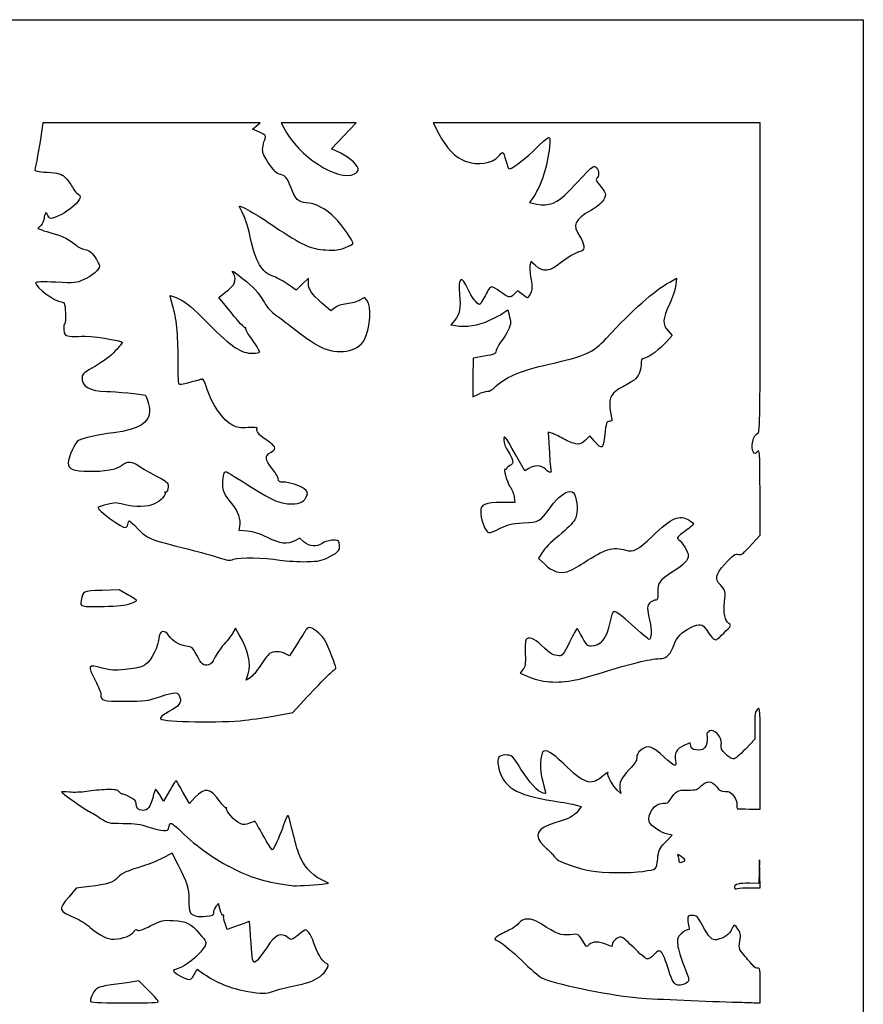
# Model space of a CAD drawing. Extents: x 0 to 635, y 0 to 397.
# Drawn here: x 471 to 635, y 205 to 397 of the extents above; entities that cross this region are included whole.
import ezdxf

# ---------------------------------------------------------------- set-up
doc = ezdxf.new("R2010")
doc.units = 0
doc.layers.get('0').update_dxf_attribs({"linetype": 'CONTINUOUS'})

msp = doc.modelspace()

# ---------------------------------------------------------------- linework, layer by layer
at = {"color": 7}
for points in [[(-0.000004, 198.569794), (-0.000004, 397.139582), (317.632292, 397.139582), (635.264583, 397.139582), (635.264583, 198.569794), (635.264583, 0), (317.632292, 0), (-0.000004, 0)], [(536.043479, 367.053775)], [(531.22285, 292.389716)], [(492.356325, 283.220454)], [(579.172917, 268.33907)], [(514.661626, 260.469488)], [(600.465604, 233.087786)], [(592.269765, 230.992312)], [(529.741474, 228.507451)], [(613.238021, 227.802707)], [(520.053253, 207.554647)], [(497.784808, 205.534765)]]:
    msp.add_lwpolyline(points, close=True, dxfattribs=at)
for points in [[(517.525609, 375.178882), (516.184727, 375.806913), (516.921009, 376.409565), (517.657292, 377.01222), (496.45189, 377.021745), (475.246488, 377.03127), (474.929967, 374.716166)], [(533.35981, 371.079589), (531.593531, 371.926066), (533.973484, 374.478657), (536.353438, 377.031249), (529.050515, 377.031249), (521.747591, 377.031249), (522.257232, 376.03224)], [(615.15625, 346.860447), (615.15625, 377.031249), (583.255438, 377.031249), (551.354625, 377.031249), (552.497625, 374.848436)], [(570.668679, 362.168038), (570.168961, 361.460037), (571.598319, 361.163304)], [(474.88856, 357.014232), (474.320896, 356.409961), (475.086997, 356.111903)], [(571.265076, 349.222301), (570.439206, 349.993773), (570.277757, 349.350526)], [(527.05, 345.852366), (527.05, 346.714344), (525.866492, 345.552829), (524.683011, 344.391311), (522.88993, 345.604812)], [(597.533651, 345.955199), (598.828654, 346.699258), (598.70213, 345.382424)], [(512.045003, 339.923019), (509.607741, 342.971146), (510.925313, 344.020209)], [(568.72886, 343.574068), (567.845099, 344.248139), (567.173692, 343.576735)], [(538.452563, 342.405073), (538.01182, 342.949361), (537.094986, 342.420257)], [(532.191357, 340.922867), (531.423113, 340.310306), (529.619977, 341.908929)], [(565.156429, 339.994161), (565.914646, 340.534061), (566.1923, 339.53422)], [(555.583646, 338.527684), (554.802252, 337.63775), (555.766367, 337.456883)], [(597.181384, 336.439116), (597.99183, 335.516069), (596.876822, 334.306434)], [(561.353441, 331.483581), (559.196875, 331.111471), (559.123453, 327.348443)], [(574.718392, 316.388329), (573.835636, 316.694667), (574.00698, 313.459312)], [(582.867691, 314.908115), (581.93215, 315.98508), (581.068974, 315.121917)], [(570.049766, 309.60981), (569.260884, 309.130756), (567.456214, 312.323192)], [(567.200389, 303.962279), (567.336437, 302.947919), (564.774927, 302.947919)], [(613.661963, 294.939061), (615.150879, 296.587468), (615.124368, 304.941661)], [(515.204789, 297.325815), (513.546011, 297.464932), (513.704972, 298.312208)], [(526.223177, 295.227483), (525.387993, 295.973714), (524.443246, 295.492067)], [(572.618314, 293.189266), (571.933943, 292.029597), (573.135601, 290.894243)], [(491.728125, 285.017557), (490.140625, 285.910869), (486.75925, 285.798236)], [(513.5812, 277.123395), (512.815919, 278.41869), (512.41743, 277.652562)], [(524.869886, 275.409266), (523.351231, 273.033625), (522.567905, 273.438676)], [(515.681198, 268.731368), (514.93121, 268.288323), (515.315941, 269.54467)], [(568.882689, 270.368239), (568.334604, 269.671459), (569.590132, 269.131338)], [(520.879335, 261.420163), (524.007292, 262.003305), (526.123958, 264.266841)], [(614.091646, 259.449096), (614.085296, 256.778128), (612.283907, 254.859898)], [(601.611277, 255.465397), (601.530129, 256.083782), (600.295451, 255.546889)], [(613.039583, 243.152086), (615.15625, 243.152086), (615.15625, 253.114971)], [(499.969658, 246.691073), (498.800438, 244.673784), (498.076405, 245.909256)], [(504.933559, 245.388794), (503.851466, 244.228014), (502.59406, 246.468162)], [(587.81651, 247.054796), (587.980314, 246.194794), (587.254562, 246.856253)], [(579.259091, 243.930226), (580.271334, 243.645296), (579.630699, 242.803392)], [(596.661002, 236.672123), (597.970266, 238.056476), (597.123097, 238.225915)], [(501.726544, 232.109515), (500.459375, 234.553128), (498.607292, 233.578323)], [(613.238021, 227.802628), (615.15625, 227.806332), (615.101852, 230.518311), (615.047427, 233.23029), (614.9594, 230.925452), (614.871373, 228.620614), (613.095569, 228.662338)], [(529.741474, 228.507451), (530.97774, 228.662735), (529.420825, 229.440743)], [(484.39668, 228.038319), (481.775241, 227.720607), (480.335537, 225.986105)], [(509.839807, 223.484469), (509.496854, 224.709358), (509.01301, 224.111823)], [(513.329793, 220.411969), (511.215164, 219.632295), (510.802996, 220.84189)], [(504.780047, 210.84953), (505.377926, 211.913287), (506.622817, 211.027277)], [(495.967306, 207.692098), (494.015025, 209.631336), (492.077825, 209.324631)], [(613.899479, 205.372867), (615.15625, 205.316669), (615.15625, 208.784563)]]:
    msp.add_lwpolyline(points, dxfattribs=at)
for points in [[(474.929967, 374.716166), (474.595507, 372.269712), (473.89706, 368.41711), (473.690394, 367.878492)], [(518.696205, 374.137403), (518.822781, 374.444724), (518.522294, 374.712054), (517.525609, 375.178882)], [(522.257232, 376.03224), (525.069435, 370.519852), (532.862631, 365.444445), (536.043479, 367.053775)], [(552.497625, 374.848436), (553.927513, 372.117748), (555.793301, 370.193528), (557.643056, 369.541872)], [(570.809279, 371.440875), (574.518472, 374.978082), (574.263467, 374.905668), (574.052303, 372.361779)], [(518.185215, 371.24574), (518.029534, 371.872998), (518.229347, 373.003777), (518.696205, 374.137403)], [(521.349288, 366.977083), (520.735348, 366.977083), (518.494328, 370.000474), (518.185215, 371.24574)], [(536.785555, 367.817953), (536.927848, 368.556873), (535.209009, 370.193398), (533.35981, 371.079589)], [(564.123681, 370.528903), (564.449595, 370.903734), (564.810513, 371.210415), (564.925739, 371.210415)], [(564.925739, 371.210415), (565.040965, 371.210415), (565.331716, 370.525807), (565.571878, 369.689063)], [(566.082789, 368.083105), (566.350997, 367.777533), (568.769474, 369.495647), (570.809279, 371.440875)], [(574.052303, 372.361779), (573.738481, 368.580876), (572.445409, 364.685355), (570.668679, 362.168038)], [(557.643056, 369.541872), (560.192502, 368.643723), (562.83442, 369.046096), (564.123681, 370.528903)], [(565.571878, 369.689063), (565.81204, 368.852318), (566.041963, 368.129637), (566.082789, 368.083105)], [(473.690394, 367.878492), (473.602394, 367.64922), (474.294174, 367.503924), (476.12853, 367.366397)], [(476.12853, 367.366397), (478.423658, 367.194325), (478.778253, 367.09644), (479.544803, 366.423414)], [(523.634811, 364.450773), (523.00423, 366.236975), (522.334675, 366.977083), (521.349288, 366.977083)], [(536.043479, 367.053775), (536.406011, 367.237185), (536.739941, 367.581066), (536.785555, 367.817953)], [(577.743611, 363.58004), (582.574612, 368.710684), (582.573051, 368.709255), (583.065837, 368.405606)], [(583.065837, 368.405606), (583.615165, 368.067122), (583.842892, 366.778736), (583.42694, 366.362768)], [(479.544803, 366.423414), (480.015233, 366.010373), (480.686745, 365.131324), (481.037027, 364.469968)], [(583.42694, 366.362768), (583.005935, 365.941761), (583.05401, 365.809136), (584.067708, 364.595833)], [(482.136979, 363.120101), (483.740539, 362.609593), (480.341093, 359.395461), (477.154108, 358.408862)], [(481.037027, 364.469968), (481.387335, 363.808616), (481.882318, 363.201175), (482.136979, 363.120101)], [(526.623068, 361.420624), (525.189053, 361.420889), (524.43425, 362.186302), (523.634811, 364.450773)], [(571.598319, 361.163304), (573.93205, 360.67882), (575.646815, 361.353171), (577.743611, 363.58004)], [(584.992771, 363.049447), (584.990125, 362.139942), (583.960367, 360.989398), (582.260657, 359.998597)], [(584.067708, 364.595833), (584.577031, 363.986215), (584.9933, 363.290339), (584.992771, 363.049447)], [(513.59435, 360.707916), (513.379164, 361.20987), (517.11061, 359.070037), (520.520348, 356.736153)], [(532.240543, 358.474222), (530.640872, 360.150608), (528.220093, 361.420317), (526.623068, 361.420624)], [(476.261959, 358.969659), (475.942448, 359.654885), (475.907417, 359.667654), (475.707181, 359.171896)], [(514.40805, 359.036308), (514.012312, 359.834871), (513.646155, 360.587094), (513.59435, 360.707916)], [(582.260657, 359.998597), (578.835837, 358.002205), (578.461214, 357.148926), (579.990109, 354.827036)], [(475.47485, 358.130615), (475.464531, 357.848953), (475.200795, 357.346581), (474.88856, 357.014232)], [(475.707181, 359.171896), (475.589626, 358.880854), (475.485063, 358.412277), (475.47485, 358.130615)], [(477.154108, 358.408862), (476.725483, 358.276173), (476.527177, 358.400818), (476.261959, 358.969659)], [(515.787111, 354.443448), (515.424367, 356.170958), (514.803787, 358.237745), (514.40805, 359.036308)], [(535.78125, 353.516861), (535.78125, 353.997924), (533.606613, 357.042649), (532.240543, 358.474222)], [(475.086997, 356.111903), (475.508373, 355.947969), (476.481828, 355.647236), (477.250257, 355.44361)], [(477.250257, 355.44361), (479.039079, 354.96958), (480.668436, 354.151229), (481.673958, 353.221787)], [(520.520348, 356.736153), (525.640459, 353.231566), (527.58684, 352.347271), (530.473629, 352.214122)], [(520.151757, 347.113098), (518.032497, 347.774104), (516.727281, 349.966217), (515.787111, 354.443448)], [(534.259896, 352.683212), (535.096641, 352.99867), (535.78125, 353.373812), (535.78125, 353.516861)], [(579.990109, 354.827036), (580.868314, 353.493337), (581.006876, 352.219353), (580.297396, 352.001886)], [(481.673958, 353.221787), (482.110521, 352.818258), (482.917394, 352.408379), (483.466987, 352.310946)], [(483.466987, 352.310946), (484.256001, 352.171077), (484.658273, 351.872132), (485.378654, 350.890348)], [(530.473629, 352.214122), (532.327485, 352.128614), (533.014634, 352.213857), (534.259896, 352.683212)], [(580.297396, 352.001886), (579.050415, 351.619661), (577.592402, 350.800847), (576.400216, 349.813224)], [(485.378654, 350.890348), (485.880463, 350.20645), (486.294007, 349.389589), (486.297605, 349.075102)], [(576.400216, 349.813224), (574.145436, 347.945324), (572.798046, 347.790273), (571.265076, 349.222301)], [(486.297605, 349.075102), (486.305807, 348.350366), (485.010645, 347.24471), (483.152979, 346.390833)], [(512.449419, 347.605173), (512.277201, 347.777374), (512.196345, 347.978278), (512.269687, 348.051628)], [(512.269687, 348.051628), (512.439682, 348.221636), (515.774331, 345.478531), (516.845233, 344.287724)], [(570.277757, 349.350526), (570.188963, 348.996738), (570.266116, 347.784899), (570.449181, 346.657544)], [(477.795167, 345.910075), (475.265353, 346.024232), (473.86875, 345.994241), (473.86875, 345.82576)], [(473.86875, 345.82576), (473.86875, 344.909309), (477.630913, 342.106271), (478.860961, 342.106271)], [(483.152979, 346.390833), (481.764102, 345.752423), (481.605061, 345.738154), (477.795167, 345.910075)], [(512.502679, 345.554745), (512.856083, 346.215092), (512.829863, 347.224723), (512.449419, 347.605173)], [(522.88993, 345.604812), (521.903748, 346.272239), (520.671584, 346.950967), (520.151757, 347.113098)], [(529.619977, 341.908929), (527.627771, 343.675144), (527.05, 344.561692), (527.05, 345.852366)], [(558.202624, 344.4875), (556.915823, 347.413495), (556.219413, 347.009604), (556.545803, 343.526618)], [(570.449181, 346.657544), (570.744297, 344.840293), (570.731967, 344.510963), (570.34049, 343.753906)], [(585.126147, 334.941579), (590.57159, 340.819171), (594.199477, 344.03951), (597.533651, 345.955199)], [(614.749585, 316.533591), (615.112118, 316.672709), (615.15625, 319.963356), (615.15625, 346.860447)], [(510.925313, 344.020209), (511.649954, 344.597196), (512.359778, 345.287735), (512.502679, 345.554745)], [(516.845233, 344.287724), (517.291876, 343.79109), (518.02448, 342.739922), (518.473267, 341.951797)], [(560.439464, 341.577083), (559.9811, 341.577083), (558.815716, 343.093352), (558.202624, 344.4875)], [(562.782111, 345.016667), (562.517528, 345.016667), (562.028181, 344.357629), (561.5051, 343.296875)], [(564.378978, 344.128675), (563.736622, 344.617069), (563.01804, 345.016667), (562.782111, 345.016667)], [(567.173692, 343.576735), (566.389335, 342.792362), (566.047784, 342.859812), (564.378978, 344.128675)], [(598.70213, 345.382424), (598.62937, 344.625205), (598.107135, 343.048635), (597.473273, 341.672585)], [(478.860961, 342.106271), (479.158221, 342.106271), (479.428413, 341.863254), (479.522816, 341.510959)], [(500.573649, 341.440849), (500.272129, 342.41703), (500.070146, 343.260418), (500.124783, 343.315049)], [(500.124783, 343.315049), (500.179393, 343.36968), (500.991399, 343.051657), (501.929241, 342.608329)], [(501.929241, 342.608329), (503.338703, 341.942042), (504.326551, 341.101902), (507.626329, 337.763046)], [(518.473267, 341.951797), (519.012196, 341.005353), (519.775758, 340.176152), (520.722225, 339.5095)], [(537.094986, 342.420257), (536.590716, 342.129253), (535.45396, 341.811118), (534.56885, 341.713291)], [(537.97245, 334.735998), (539.191835, 337.229937), (539.439538, 341.186225), (538.452563, 342.405073)], [(556.545803, 343.526618), (556.78922, 340.929), (556.535749, 339.612073), (555.583646, 338.527684)], [(561.5051, 343.296875), (561.038666, 342.35099), (560.559135, 341.577083), (560.439464, 341.577083)], [(569.755761, 342.9), (569.677021, 342.9), (569.214926, 343.203332), (568.72886, 343.574068)], [(570.34049, 343.753906), (570.097629, 343.284257), (569.834501, 342.9), (569.755761, 342.9)], [(479.522816, 341.510959), (479.752448, 340.654132), (479.726678, 337.554197), (479.491146, 337.699776)], [(501.64783, 330.816953), (501.645185, 335.85962), (501.327843, 338.999042), (500.573649, 341.440849)], [(534.56885, 341.713291), (533.482153, 341.593183), (532.710099, 341.336508), (532.191357, 340.922867)], [(562.378093, 338.494912), (563.489157, 339.022552), (564.739393, 339.697213), (565.156429, 339.994161)], [(597.473273, 341.672585), (596.115987, 338.726082), (596.059683, 337.71667), (597.181384, 336.439116)], [(514.746875, 337.019448), (514.601354, 336.939943), (513.385514, 338.246548), (512.045003, 339.923019)], [(520.722225, 339.5095), (521.510366, 338.954361), (523.405365, 337.520571), (524.933333, 336.323297)], [(555.766367, 337.456883), (557.739127, 337.086789), (560.239651, 337.479373), (562.378093, 338.494912)], [(566.1923, 339.53422), (566.345017, 338.984304), (566.470641, 338.322192), (566.471435, 338.062856)], [(479.491146, 337.699776), (479.382005, 337.767237), (479.333375, 337.311823), (479.383064, 336.68775)], [(479.383064, 336.68775), (479.468974, 335.60874), (479.520885, 335.545353), (480.441397, 335.395768)], [(507.626329, 337.763046), (512.127553, 333.208479), (513.872612, 332.052083), (516.244337, 332.052083)], [(515.629049, 335.395358), (515.086415, 336.142756), (514.72547, 336.846452), (514.826964, 336.959133)], [(514.826964, 336.959133), (514.928432, 337.071814), (514.892396, 337.098955), (514.746875, 337.019448)], [(524.933333, 336.323297), (526.461302, 335.126026), (528.482851, 333.764506), (529.425694, 333.297699)], [(566.471435, 338.062856), (566.474081, 337.295733), (565.809395, 335.931446), (564.770614, 334.570557)], [(480.441397, 335.395768), (480.973791, 335.309252), (482.030088, 335.311319), (482.788727, 335.400372)], [(482.788727, 335.400372), (484.133551, 335.558217), (490.810576, 334.549697), (490.795654, 334.19098)], [(517.525, 332.325975), (517.525, 332.65092), (516.97419, 333.542616), (515.629049, 335.395358)], [(529.425694, 333.297699), (532.738886, 331.657288), (536.801404, 332.340953), (537.97245, 334.735998)], [(564.770614, 334.570557), (564.235759, 333.869877), (563.733341, 332.972391), (563.654072, 332.576144)], [(573.985522, 329.933528), (581.081303, 331.521028), (582.582179, 332.195723), (585.126147, 334.941579)], [(596.876822, 334.306434), (595.508027, 332.821452), (593.546486, 331.356399), (592.613618, 331.122261)], [(489.406591, 332.523052), (488.477772, 331.506362), (487.198961, 330.539611), (485.510417, 329.577636)], [(490.795654, 334.19098), (490.792214, 334.106009), (490.167057, 333.355442), (489.406591, 332.523052)], [(516.244337, 332.052083), (516.950748, 332.052083), (517.525, 332.174898), (517.525, 332.325975)], [(563.654072, 332.576144), (563.519452, 331.902999), (563.368375, 331.831259), (561.353441, 331.483581)], [(501.797135, 326.155714), (501.716199, 326.366582), (501.649021, 328.46414), (501.64783, 330.816953)], [(592.613618, 331.122261), (591.991556, 330.966135), (591.917129, 330.821308), (591.917129, 329.767184)], [(485.510417, 329.577636), (483.423939, 328.388951), (482.982376, 328.025072), (482.911494, 327.435948)], [(563.31022, 325.318186), (565.169235, 327.297031), (568.352543, 328.673293), (573.985522, 329.933528)], [(591.917129, 329.767184), (591.917129, 328.60161), (591.410372, 327.494921), (590.569976, 326.825144)], [(482.911494, 327.435948), (482.698637, 325.666351), (484.422133, 324.649788), (487.667062, 324.630968)], [(506.4438, 327.025), (506.338866, 327.025), (505.283549, 326.743145), (504.098639, 326.398657)], [(507.089701, 325.635938), (506.839379, 326.399922), (506.548708, 327.025), (506.4438, 327.025)], [(559.123453, 327.348443), (559.083078, 325.278779), (559.087681, 323.585417), (559.133772, 323.585417)], [(590.569976, 326.825144), (590.340767, 326.642465), (589.343288, 326.058871), (588.35335, 325.528273)], [(487.667062, 324.630968), (489.283825, 324.621602), (494.753635, 324.06645), (495.203718, 323.866058)], [(504.098639, 326.398657), (502.279259, 325.869707), (501.921383, 325.83193), (501.797135, 326.155714)], [(512.312973, 317.988535), (510.357173, 318.986315), (508.264769, 322.049815), (507.089701, 325.635938)], [(560.255314, 324.114583), (560.826179, 324.405625), (561.604504, 324.64375), (561.984922, 324.64375)], [(561.984922, 324.64375), (562.384178, 324.64375), (562.944486, 324.928894), (563.31022, 325.318186)], [(588.35335, 325.528273), (586.135215, 324.339363), (585.673015, 323.589142), (585.866954, 321.492473)], [(495.203718, 323.866058), (495.510185, 323.729607), (496.09375, 321.764628), (496.09375, 320.869162)], [(559.133772, 323.585417), (559.179756, 323.585417), (559.684449, 323.823542), (560.255314, 324.114583)], [(496.09375, 320.869162), (496.09375, 318.457339), (494.059898, 317.207736), (489.082292, 316.56129)], [(585.866954, 321.492473), (585.942175, 320.679061), (586.0855, 319.755417), (586.185433, 319.43993)], [(586.185433, 319.43993), (586.332886, 318.974462), (586.25015, 318.849759), (585.746648, 318.778472)], [(515.317952, 317.560449), (513.72807, 317.458415), (513.206444, 317.532726), (512.312973, 317.988535)], [(517.101746, 317.457299), (517.178766, 317.581936), (516.376073, 317.628355), (515.317952, 317.560449)], [(518.731765, 315.229298), (517.3989, 316.081931), (516.777023, 316.931916), (517.101746, 317.457299)], [(585.746648, 318.778472), (585.168084, 318.696562), (585.107944, 318.520778), (584.856934, 316.177083)], [(482.254507, 315.075483), (481.590403, 314.72006), (480.219226, 311.754808), (480.218962, 310.673509)], [(489.082292, 316.56129), (485.860831, 316.14292), (483.144565, 315.551825), (482.254507, 315.075483)], [(520.424331, 313.816553), (520.276614, 314.092566), (519.514958, 314.728296), (518.731765, 315.229298)], [(567.456214, 312.323192), (565.31338, 316.113816), (565.150106, 316.312452), (565.150106, 315.128685)], [(565.150106, 315.128685), (565.150106, 314.597603), (565.462473, 313.749825), (565.925123, 313.025237)], [(576.924064, 315.302564), (576.19646, 315.73125), (575.203902, 316.219845), (574.718392, 316.388329)], [(579.226389, 314.390942), (578.687724, 314.463647), (577.651668, 314.873875), (576.924064, 315.302564)], [(581.068974, 315.121917), (580.326474, 314.379398), (580.068928, 314.277219), (579.226389, 314.390942)], [(584.856934, 316.177083), (584.547662, 313.289291), (584.371529, 313.176923), (582.867691, 314.908115)], [(613.821242, 312.748033), (613.212303, 313.710693), (613.816744, 316.175649), (614.749585, 316.533591)], [(519.770413, 312.77047), (520.546224, 313.228225), (520.650205, 313.394516), (520.424331, 313.816553)], [(574.00698, 313.459312), (574.101251, 311.679857), (574.240051, 309.896539), (574.315458, 309.496357)], [(615.124368, 304.941661), (615.098174, 313.207985), (615.092459, 313.290958), (614.58176, 312.828757)], [(519.920035, 309.657462), (518.567485, 311.279305), (518.530946, 312.039161), (519.770413, 312.77047)], [(565.925123, 313.025237), (567.082914, 311.211968), (567.185995, 310.524925), (566.356897, 310.147179)], [(614.58176, 312.828757), (614.137816, 312.427014), (614.031427, 312.415716), (613.821242, 312.748033)], [(480.218962, 310.673509), (480.218776, 309.926882), (480.351941, 309.744451), (481.136299, 309.416738)], [(481.136299, 309.416738), (482.200823, 308.971947), (485.905519, 308.906145), (488.251606, 309.290373)], [(488.251606, 309.290373), (489.195507, 309.444943), (490.146181, 309.806681), (490.681354, 310.21488)], [(490.681354, 310.21488), (491.827238, 311.088879), (492.526743, 311.059325), (493.977083, 310.075657)], [(493.977083, 310.075657), (494.631927, 309.631501), (496.067318, 308.808885), (497.166847, 308.247598)], [(521.143733, 307.644273), (521.060389, 308.044456), (520.509712, 308.950389), (519.920035, 309.657462)], [(565.450011, 309.408383), (564.985985, 309.695165), (565.679749, 307.169981), (566.361845, 306.089476)], [(565.679272, 309.552554), (565.679272, 309.395339), (565.576111, 309.330437), (565.450011, 309.408383)], [(566.356897, 310.147179), (565.984205, 309.977369), (565.679272, 309.709796), (565.679272, 309.552554)], [(573.303929, 309.430211), (572.364579, 310.220627), (571.164641, 310.286852), (570.049766, 309.60981)], [(574.315458, 309.496357), (574.484738, 308.598096), (574.306726, 308.586455), (573.303929, 309.430211)], [(497.166847, 308.247598), (498.26635, 307.686284), (499.318677, 307.043029), (499.50534, 306.818133)], [(510.384875, 306.568557), (510.389637, 308.245592), (510.631043, 309.095619), (511.056255, 308.93245)], [(511.056255, 308.93245), (511.243739, 308.86051), (513.341461, 307.584875), (515.717843, 306.097705)], [(522.146239, 306.916669), (521.431097, 306.916669), (521.27113, 307.032768), (521.143733, 307.644273)], [(499.50534, 306.818133), (499.910444, 306.33003), (499.646416, 304.6989), (499.206335, 304.970892)], [(512.137925, 302.73194), (510.585455, 304.64284), (510.380668, 305.090991), (510.384875, 306.568557)], [(515.717843, 306.097705), (520.350089, 303.198771), (521.569315, 302.683336), (523.794064, 302.683336)], [(526.221034, 305.618835), (525.267952, 306.297465), (523.323899, 306.916669), (522.146239, 306.916669)], [(526.749566, 304.28171), (526.991977, 304.977141), (526.940992, 305.106178), (526.221034, 305.618835)], [(566.361845, 306.089476), (566.748216, 305.477415), (567.125564, 304.520179), (567.200389, 303.962279)], [(499.091982, 304.872017), (499.362307, 304.434581), (498.308312, 303.307112), (497.067522, 302.706455)], [(499.206335, 304.970892), (499.049596, 305.067782), (498.998372, 305.023464), (499.091982, 304.872017)], [(523.794064, 302.683336), (525.452869, 302.683336), (526.364174, 303.176175), (526.749566, 304.28171)], [(574.320987, 302.097178), (575.839749, 304.144524), (577.020584, 305.061993), (578.138951, 305.063607)], [(578.138951, 305.063607), (578.709658, 305.063607), (578.877695, 304.887659), (579.140717, 304.009692)], [(579.140717, 304.009692), (579.626492, 302.388378), (579.567675, 300.71809), (578.985062, 299.588611)], [(486.070407, 302.004198), (485.658901, 301.581659), (490.815709, 297.841138), (491.465817, 298.090614)], [(487.839782, 302.579349), (486.956338, 302.355142), (486.160101, 302.096326), (486.070407, 302.004198)], [(491.071482, 302.570618), (489.602039, 302.947067), (489.291947, 302.947914), (487.839782, 302.579349)], [(497.067522, 302.706455), (495.669544, 302.02973), (493.384866, 301.977952), (491.071482, 302.570618)], [(513.704972, 298.312208), (513.949844, 299.617503), (513.393558, 301.186456), (512.137925, 302.73194)], [(564.774927, 302.947919), (561.483431, 302.947919), (560.652189, 302.582636), (560.652189, 301.136185)], [(568.966482, 298.958267), (572.134233, 299.135141), (572.115606, 299.12424), (574.320987, 302.097178)], [(560.652189, 301.136185), (560.652189, 299.883039), (561.330872, 297.842387), (561.92711, 297.302822)], [(594.129177, 296.353788), (598.017494, 300.057981), (599.399492, 300.661734), (601.300656, 299.486746)], [(491.465817, 298.090614), (491.665895, 298.167369), (491.872799, 298.547549), (491.925636, 298.935402)], [(491.925636, 298.935402), (492.018373, 299.616519), (492.079915, 299.58043), (493.726973, 297.87863)], [(493.726973, 297.87863), (495.648006, 295.893752), (496.009401, 295.747437), (503.766667, 293.8141)], [(561.92711, 297.302822), (562.335495, 296.933226), (562.55322, 296.983497), (564.299867, 297.850483)], [(564.299867, 297.850483), (566.021299, 298.704955), (566.510726, 298.821134), (568.966482, 298.958267)], [(578.985062, 299.588611), (578.673039, 298.983694), (577.436192, 297.737982), (575.884331, 296.465628)], [(602.184073, 298.759142), (602.17984, 298.661881), (601.465438, 298.066225), (600.596573, 297.435458)], [(601.300656, 299.486746), (601.79077, 299.183851), (602.188306, 298.856429), (602.184073, 298.759142)], [(519.098504, 296.098545), (517.469834, 296.891501), (516.413565, 297.224426), (515.204789, 297.325815)], [(524.443246, 295.492067), (522.93565, 294.723452), (521.615114, 294.873286), (519.098504, 296.098545)], [(575.884331, 296.465628), (574.369935, 295.224017), (573.01974, 293.869536), (572.618314, 293.189266)], [(588.984355, 293.64972), (590.445146, 293.212073), (591.306523, 293.664801), (594.129177, 296.353788)], [(600.596573, 297.435458), (599.002776, 296.278461), (598.783966, 295.979271), (599.298818, 295.661083)], [(529.72761, 294.978616), (528.758388, 294.216246), (527.23378, 294.324513), (526.223177, 295.227483)], [(531.626233, 295.576707), (530.922839, 295.520748), (530.078818, 295.254894), (529.72761, 294.978616)], [(531.22285, 292.389721), (533.061704, 293.324732), (533.367906, 293.78352), (533.035907, 295.106251)], [(533.035907, 295.106251), (532.909224, 295.61105), (532.745421, 295.665713), (531.626233, 295.576707)], [(580.760522, 291.199943), (584.832751, 293.897979), (586.499044, 294.394337), (588.984355, 293.64972)], [(599.298818, 295.661083), (599.940909, 295.264234), (601.133439, 293.292771), (601.133439, 292.628111)], [(610.932177, 292.814669), (611.532755, 292.657612), (611.763339, 292.837158), (613.661963, 294.939061)], [(503.766667, 293.8141), (505.876719, 293.288215), (508.481462, 292.564103), (509.554983, 292.204958)], [(509.554983, 292.204958), (511.262736, 291.633643), (511.626723, 291.591892), (512.465399, 291.870921)], [(512.465399, 291.870921), (513.725398, 292.290153), (518.318565, 292.216493), (521.49375, 291.726115)], [(526.724933, 291.411208), (529.221594, 291.478544), (529.587354, 291.558104), (531.22285, 292.389716)], [(601.133439, 292.628111), (601.133439, 291.706012), (600.372339, 290.903477), (598.085783, 289.414482)], [(608.194242, 290.845534), (609.938878, 292.760297), (610.259183, 292.990643), (610.932177, 292.814669)], [(521.49375, 291.726115), (522.876198, 291.512596), (525.230222, 291.370885), (526.724933, 291.411208)], [(573.135601, 290.894243), (574.575993, 289.533306), (576.058295, 289.041419), (577.519377, 289.439538)], [(577.519377, 289.439538), (578.06508, 289.588234), (579.523595, 290.380423), (580.760522, 291.199943)], [(607.336463, 286.931156), (606.256302, 288.011317), (606.460375, 288.942624), (608.194242, 290.845534)], [(598.085783, 289.414482), (595.446802, 287.695987), (595.178462, 287.329327), (595.189601, 285.456977)], [(608.210858, 283.555707), (608.457423, 285.578579), (608.376461, 285.891158), (607.336463, 286.931156)], [(486.75925, 285.798236), (483.040267, 285.674358), (483.076171, 285.691688), (482.730863, 283.851088)], [(493.54695, 283.898819), (493.419739, 284.022803), (492.60125, 284.526225), (491.728125, 285.017557)], [(595.189601, 285.456977), (595.197009, 284.215843), (595.114565, 283.897919), (594.78545, 283.897919)], [(482.730863, 283.851088), (482.497315, 282.606197), (482.569176, 282.587623), (487.230208, 282.687847)], [(487.230208, 282.687847), (489.805821, 282.743251), (491.367604, 282.90552), (492.356325, 283.220454)], [(492.356325, 283.220454), (493.150155, 283.47329), (493.676093, 283.772957), (493.54695, 283.898819)], [(590.0352, 279.150739), (586.288197, 282.474831), (586.438507, 282.470704), (585.790199, 279.267711)], [(593.783976, 283.486042), (593.07013, 282.986033), (593.033379, 282.140319), (593.623426, 279.791295)], [(594.78545, 283.897919), (594.558067, 283.897919), (594.107402, 283.712579), (593.783976, 283.486042)], [(609.068743, 279.325417), (608.251286, 279.897975), (607.947571, 281.395622), (608.210858, 283.555707)], [(529.065278, 277.485292), (527.843168, 278.55831), (527.020578, 278.813765), (526.662782, 278.231338)], [(585.790199, 279.267711), (585.219149, 276.446512), (583.937057, 274.899096), (582.174906, 274.904308)], [(593.514683, 276.227172), (593.41213, 276.229818), (591.846379, 277.543977), (590.0352, 279.150739)], [(593.623426, 279.791295), (594.025593, 278.190301), (593.965533, 276.221907), (593.514683, 276.227172)], [(601.530208, 278.504838), (603.443781, 279.409475), (603.912358, 279.337191), (604.732302, 278.01094)], [(608.068803, 277.475529), (609.501787, 278.889595), (609.553751, 278.985718), (609.068743, 279.325417)], [(498.657351, 277.761015), (498.202717, 277.694763), (498.050185, 277.387873), (497.81034, 276.056728)], [(499.779978, 277.043941), (499.399983, 277.577606), (499.028191, 277.815069), (498.657351, 277.761015)], [(503.178233, 274.944022), (501.779434, 275.141904), (500.627491, 275.853739), (499.779978, 277.043941)], [(512.41743, 277.652562), (512.19825, 277.231213), (511.392593, 276.172377), (510.627074, 275.299596)], [(515.315941, 269.54467), (515.925567, 271.535342), (515.320174, 274.180117), (513.5812, 277.123395)], [(526.662782, 278.231338), (526.511943, 277.985831), (525.705149, 276.715884), (524.869886, 275.409266)], [(531.723335, 272.785631), (530.503791, 275.887315), (530.127475, 276.552663), (529.065278, 277.485292)], [(572.51182, 275.070282), (571.003721, 276.495645), (569.926708, 276.881063), (569.470011, 276.158857)], [(579.440675, 278.341669), (579.354553, 278.341669), (578.698281, 277.151044), (577.982292, 275.695836)], [(580.509671, 276.6241), (580.007809, 277.568768), (579.526797, 278.341669), (579.440675, 278.341669)], [(582.174906, 274.904308), (581.519189, 274.906954), (581.304188, 275.128305), (580.509671, 276.6241)], [(598.380714, 275.238927), (598.893133, 276.691331), (599.897809, 277.733128), (601.530208, 278.504838)], [(604.732302, 278.01094), (605.114651, 277.392477), (605.681706, 276.683393), (605.992406, 276.435214)], [(605.992406, 276.435214), (606.541893, 275.996297), (606.598487, 276.024634), (608.068803, 277.475529)], [(497.81034, 276.056728), (497.420027, 273.890425), (496.002575, 271.521531), (494.788481, 271.006493)], [(505.270135, 273.180998), (504.45969, 274.707776), (504.381267, 274.773842), (503.178233, 274.944022)], [(510.627074, 275.299596), (509.861529, 274.426815), (509.011661, 273.207403), (508.738479, 272.589786)], [(569.470011, 276.158857), (569.35497, 275.976956), (569.29909, 274.756433), (569.345815, 273.446587)], [(575.924918, 273.050003), (574.884709, 273.050003), (574.255053, 273.422695), (572.51182, 275.070282)], [(577.982292, 275.695836), (576.786772, 273.266061), (576.618788, 273.050003), (575.924918, 273.050003)], [(595.958851, 272.520836), (596.932332, 272.520836), (597.742513, 273.43013), (598.380714, 275.238927)], [(507.550764, 271.293434), (506.598449, 271.054409), (506.242717, 271.348838), (505.270135, 273.180998)], [(519.489425, 273.469314), (519.195394, 273.263389), (518.387012, 272.212782), (517.69301, 271.134631)], [(522.567905, 273.438676), (521.587201, 273.945829), (520.189592, 273.959746), (519.489425, 273.469314)], [(532.276156, 270.435311), (532.514731, 270.508442), (532.359976, 271.166487), (531.723335, 272.785631)], [(569.345815, 273.446587), (569.420216, 271.361458), (569.362484, 270.978289), (568.882689, 270.368239)], [(486.863205, 270.639622), (484.01388, 271.43369), (483.896908, 271.218874), (485.510417, 268.155211)], [(494.788481, 271.006493), (494.288895, 270.794536), (492.741082, 270.502753), (491.348898, 270.358052)], [(508.738479, 272.589786), (508.391689, 271.805852), (508.033152, 271.414507), (507.550764, 271.293434)], [(517.69301, 271.134631), (516.999008, 270.056507), (516.093684, 268.975022), (515.681198, 268.731368)], [(585.598614, 270.171283), (590.352145, 271.659776), (594.148968, 272.520836), (595.958851, 272.520836)], [(491.348898, 270.358052), (489.098431, 270.124134), (488.600935, 270.155355), (486.863205, 270.639622)], [(526.123958, 264.266841), (529.72798, 268.120974), (531.93061, 270.329398), (532.276156, 270.435311)], [(569.590132, 269.131338), (572.599952, 267.836547), (575.330241, 267.610804), (579.172917, 268.33907)], [(579.172917, 268.33907), (579.973281, 268.490756), (582.864833, 269.31525), (585.598614, 270.171283)], [(485.510417, 268.155211), (486.0925, 267.049967), (486.570576, 265.883472), (486.572798, 265.562956)], [(486.572798, 265.562956), (486.582059, 264.247077), (486.788116, 264.186461), (491.255341, 264.186461)], [(498.055, 265.05911), (501.180206, 266.098975), (501.677093, 266.080481), (502.010839, 264.911763)], [(491.255341, 264.186461), (495.273833, 264.186461), (495.531801, 264.21956), (498.055, 265.05911)], [(502.010839, 264.911763), (502.314951, 263.846736), (501.880108, 263.286216), (499.864062, 262.144486)], [(499.864062, 262.144486), (498.540193, 261.394736), (498.040713, 260.960661), (498.255158, 260.746243)], [(514.661626, 260.469488), (516.360992, 260.671657), (519.158961, 261.099461), (520.879335, 261.420163)], [(614.627083, 262.598961), (614.165412, 262.181157), (614.097123, 261.779361), (614.091646, 259.449096)], [(615.15625, 253.114971), (615.15625, 263.061082), (615.15625, 263.077037), (614.627083, 262.598961)], [(498.255158, 260.746243), (498.88267, 260.11873), (510.119683, 259.929156), (514.661626, 260.469488)], [(604.892719, 258.06686), (604.777598, 258.138007), (604.731058, 257.788175), (604.789293, 257.289461)], [(605.102004, 258.217726), (605.102004, 258.063606), (605.007812, 257.99574), (604.892719, 258.06686)], [(606.437065, 258.158776), (605.929912, 258.55843), (605.102004, 258.594968), (605.102004, 258.217726)], [(607.565725, 255.728658), (607.706536, 256.596412), (607.294871, 257.482819), (606.437065, 258.158776)], [(596.495743, 253.213026), (594.042077, 255.495666), (593.216312, 255.751333), (591.893131, 254.63794)], [(600.295451, 255.546889), (598.854371, 254.92025), (598.357695, 254.034451), (598.630904, 252.578211)], [(604.789293, 257.289461), (605.017523, 255.334535), (604.20967, 254.374785), (602.591452, 254.678341)], [(608.389558, 253.90507), (607.572101, 254.722553), (607.447297, 254.998805), (607.565725, 255.728658)], [(565.78627, 253.681921), (564.203533, 253.799501), (563.717255, 253.158442), (564.09754, 251.455637)], [(568.489571, 250.957294), (566.886857, 253.538649), (566.820976, 253.605059), (565.78627, 253.681921)], [(572.745738, 254.293267), (572.579103, 254.126632), (572.39699, 253.17998), (572.341005, 252.189618)], [(576.778252, 252.025682), (574.532151, 254.212198), (573.336817, 254.884346), (572.745738, 254.293267)], [(591.893131, 254.63794), (591.318879, 254.154731), (591.079087, 253.720285), (591.079087, 253.163099)], [(602.591452, 254.678341), (601.909568, 254.806267), (601.672819, 254.996371), (601.611277, 255.465397)], [(609.917738, 252.941669), (609.607117, 252.941669), (608.919439, 253.375216), (608.389558, 253.90507)], [(612.283907, 254.859898), (611.138658, 253.640355), (610.276804, 252.941669), (609.917738, 252.941669)], [(572.341005, 252.189618), (572.249776, 250.574998), (572.422232, 249.5155), (573.238445, 246.675727)], [(584.199974, 249.369794), (582.117359, 247.629815), (580.815212, 248.095799), (576.778252, 252.025682)], [(591.079087, 253.163099), (591.079087, 252.568025), (590.724069, 252.001023), (589.639675, 250.864161)], [(598.630904, 252.578211), (598.884058, 251.22881), (598.508693, 251.340411), (596.495743, 253.213026)], [(564.09754, 251.455637), (565.009612, 247.37137), (567.367843, 245.893937), (574.807265, 244.745936)], [(572.847999, 246.243848), (571.791465, 246.520152), (570.12676, 248.32043), (568.489571, 250.957294)], [(585.459734, 250.295836), (585.376496, 250.295836), (584.8096, 249.879117), (584.199974, 249.369794)], [(587.254562, 246.856253), (586.449593, 247.589889), (585.188827, 249.87364), (585.446505, 250.131318)], [(585.446505, 250.131318), (585.536993, 250.221806), (585.542919, 250.295836), (585.459734, 250.295836)], [(589.639675, 250.864161), (587.997035, 249.142015), (587.583518, 248.277991), (587.81651, 247.054796)], [(501.237753, 248.708336), (501.183354, 248.708336), (500.612701, 247.800551), (499.969658, 246.691073)], [(502.59406, 246.468162), (501.902465, 247.700273), (501.292125, 248.708336), (501.237753, 248.708336)], [(603.646875, 247.650003), (604.704653, 248.754082), (605.659666, 248.711485), (606.612166, 247.517711)], [(480.4469, 246.442471), (479.593804, 246.538991), (478.895833, 246.566375), (478.895833, 246.503378)], [(478.895833, 246.503378), (478.895833, 246.310391), (483.202297, 243.256649), (484.186018, 242.752089)], [(483.820338, 246.57037), (482.814524, 246.402916), (481.302933, 246.345607), (480.4469, 246.442471)], [(487.712808, 246.93113), (486.574253, 246.899565), (484.822632, 246.737217), (483.820338, 246.57037)], [(490.123242, 246.525523), (489.842307, 246.907741), (489.421593, 246.978517), (487.712808, 246.93113)], [(490.75803, 246.062503), (490.596052, 246.062503), (490.310408, 246.270862), (490.123242, 246.525523)], [(492.250201, 245.480605), (491.591468, 245.800645), (490.919982, 246.062503), (490.75803, 246.062503)], [(497.233813, 247.026195), (497.16862, 246.960975), (496.934569, 246.211463), (496.713748, 245.36059)], [(498.076405, 245.909256), (497.678181, 246.588785), (497.299033, 247.091388), (497.233813, 247.026195)], [(509.881505, 244.524877), (507.961926, 247.253233), (506.852211, 247.446988), (504.933559, 245.388794)], [(573.238445, 246.675727), (573.3787, 246.187783), (573.318243, 246.120896), (572.847999, 246.243848)], [(597.609507, 244.94612), (598.698161, 246.70036), (598.974677, 246.856253), (600.997655, 246.856253)], [(600.997655, 246.856253), (602.75089, 246.856253), (602.940967, 246.913191), (603.646875, 247.650003)], [(606.612166, 247.517711), (607.217163, 246.759468), (607.528365, 246.591669), (608.329762, 246.591669)], [(608.329762, 246.591669), (609.134069, 246.591669), (609.432175, 246.429506), (610.002511, 245.681767)], [(493.447917, 244.210605), (493.447917, 244.764668), (493.214581, 245.01208), (492.250201, 245.480605)], [(494.78274, 242.887503), (493.896941, 242.887503), (493.447917, 243.332585), (493.447917, 244.210605)], [(496.713748, 245.36059), (496.23898, 243.531366), (495.736245, 242.887503), (494.78274, 242.887503)], [(511.048397, 243.357905), (510.932113, 243.252813), (510.40702, 243.777958), (509.881505, 244.524877)], [(574.807265, 244.745936), (576.699036, 244.453995), (578.702355, 244.086938), (579.259091, 243.930226)], [(593.578976, 240.549512), (593.055763, 242.198025), (594.574604, 244.323899), (596.23108, 244.261616)], [(596.23108, 244.261616), (596.979428, 244.233491), (597.250943, 244.368323), (597.609507, 244.94612)], [(610.002511, 245.681767), (610.461378, 245.080158), (610.66762, 244.519902), (610.611264, 244.028121)], [(610.611264, 244.028121), (610.564406, 243.619076), (610.615233, 243.254612), (610.724479, 243.218232)], [(484.186018, 242.752089), (484.694547, 242.491263), (485.755897, 241.849489), (486.544567, 241.325905)], [(513.738627, 240.335993), (512.72022, 240.761496), (510.848716, 242.827575), (511.093164, 243.256491)], [(511.093164, 243.256491), (511.184843, 243.417331), (511.164681, 243.462971), (511.048397, 243.357905)], [(523.166075, 241.821496), (522.974782, 242.031364), (522.587008, 241.248647), (521.990214, 239.447919)], [(579.630699, 242.803392), (578.846924, 241.773316), (577.770413, 241.203245), (575.281108, 240.499982)], [(610.724479, 243.218232), (610.83362, 243.181852), (611.875417, 243.152086), (613.039583, 243.152086)], [(486.544567, 241.325905), (487.968052, 240.38092), (488.000014, 240.373829), (490.911674, 240.354488)], [(490.911674, 240.354488), (493.347904, 240.338348), (494.203355, 240.215608), (495.961458, 239.630244)], [(499.801965, 239.381773), (499.804611, 239.636435), (499.91682, 240.020001), (500.052234, 240.234129)], [(500.052234, 240.234129), (500.249587, 240.546205), (500.681916, 240.254766), (502.230999, 238.765797)], [(515.572931, 240.370416), (514.745446, 240.024658), (514.494965, 240.019948), (513.738627, 240.335993)], [(516.611209, 240.770836), (516.567261, 240.770836), (516.100034, 240.590655), (515.572931, 240.370416)], [(518.230062, 237.992711), (517.383633, 239.52068), (516.655156, 240.770836), (516.611209, 240.770836)], [(523.999143, 238.663615), (523.603458, 240.331892), (523.22857, 241.752969), (523.166075, 241.821496)], [(575.281108, 240.499982), (571.578555, 239.453978), (570.818116, 237.941408), (572.990954, 235.944704)], [(597.123097, 238.225915), (595.979568, 238.454621), (593.787786, 239.891599), (593.578976, 240.549512)], [(495.961458, 239.630244), (498.49106, 238.788022), (499.796038, 238.703593), (499.801965, 239.381773)], [(502.230999, 238.765797), (505.456349, 235.665462), (508.783696, 233.316703), (512.630208, 231.425091)], [(521.990214, 239.447919), (521.337037, 237.477197), (520.254865, 235.214586), (519.965464, 235.214586)], [(525.234323, 234.252005), (524.95069, 235.01009), (524.394853, 236.995311), (523.999143, 238.663615)], [(519.965464, 235.214586), (519.857434, 235.214586), (519.07649, 236.464742), (518.230062, 237.992711)], [(595.166371, 233.406291), (595.343006, 235.198976), (595.413544, 235.353095), (596.661002, 236.672123)], [(572.990954, 235.944704), (573.665482, 235.324864), (574.409623, 234.591466), (574.644599, 234.314923)], [(599.756256, 233.88987), (599.084876, 234.386255), (598.962295, 234.415015), (599.105196, 234.042588)], [(498.607292, 233.578323), (497.588646, 233.042172), (495.921771, 232.350868), (494.903125, 232.0421)], [(529.420825, 229.440743), (527.596259, 230.35247), (526.012172, 232.172962), (525.234323, 234.252005)], [(574.644599, 234.314923), (574.879602, 234.038407), (575.26555, 233.606581), (575.502299, 233.355306)], [(575.502299, 233.355306), (576.040964, 232.783621), (579.66102, 231.563971), (582.170725, 231.108597)], [(592.269792, 230.992312), (595.089297, 231.395987), (594.957429, 231.286106), (595.166371, 233.406291)], [(599.105196, 234.042588), (599.202034, 233.790255), (599.28125, 233.366577), (599.28125, 233.101041)], [(599.28125, 233.101041), (599.28125, 232.74732), (599.423781, 232.655562), (599.814544, 232.757745)], [(600.465604, 233.087786), (600.530374, 233.192587), (600.211181, 233.553532), (599.756256, 233.88987)], [(599.814544, 232.757745), (600.107861, 232.834447), (600.400834, 232.982958), (600.465604, 233.087786)], [(494.903125, 232.0421), (491.587658, 231.03708), (490.773297, 230.670235), (489.88427, 229.781208)], [(503.794607, 225.446275), (503.791961, 227.712193), (503.474011, 228.739703), (501.726544, 232.109515)], [(512.630208, 231.425091), (516.331385, 229.604943), (518.80307, 228.893611), (523.742708, 228.227046)], [(582.170725, 231.108597), (584.473738, 230.69074), (589.739925, 230.630124), (592.269765, 230.992312)], [(489.88427, 229.781208), (488.8602, 228.757139), (487.95469, 228.469537), (484.39668, 228.038319)], [(613.095569, 228.662338), (611.046556, 228.710493), (610.129167, 228.4716), (610.129167, 227.88994)], [(523.742708, 228.227046), (524.603213, 228.11092), (527.758739, 228.258426), (529.741474, 228.507451)], [(610.129167, 227.88994), (610.129167, 227.593977), (610.294637, 227.524366), (610.724479, 227.639565)], [(610.724479, 227.639565), (611.051901, 227.727301), (612.182995, 227.800723), (613.238021, 227.802707)], [(480.335537, 225.986105), (478.238185, 223.459307), (478.285096, 223.309209), (481.622126, 221.870299)], [(504.062048, 222.986232), (503.915759, 223.259573), (503.7954, 224.36659), (503.794607, 225.446275)], [(507.091765, 222.153906), (505.481855, 221.964702), (504.458235, 222.245902), (504.062048, 222.986232)], [(508.529167, 222.918578), (508.529167, 222.394518), (508.356288, 222.302549), (507.091765, 222.153906)], [(509.01301, 224.111823), (508.746892, 223.783184), (508.529167, 223.246212), (508.529167, 222.918578)], [(510.455175, 222.427988), (510.297192, 222.33033), (510.038694, 222.774142), (509.839807, 223.484469)], [(481.622126, 221.870299), (482.466756, 221.5061), (483.776443, 220.682611), (484.532543, 220.040282)], [(496.358228, 220.397866), (498.529187, 221.489405), (498.636184, 221.514038), (500.712237, 221.400822)], [(500.712237, 221.400822), (503.322802, 221.258424), (504.018947, 220.907507), (505.850895, 218.810446)], [(510.559235, 222.323927), (510.651839, 222.473761), (510.605008, 222.520592), (510.455175, 222.427988)], [(510.802996, 220.84189), (510.576327, 221.507158), (510.466631, 222.174094), (510.559235, 222.323927)], [(515.533217, 221.191669), (515.484375, 221.191669), (514.492849, 220.840805), (513.329793, 220.411969)], [(515.787984, 218.347398), (515.696703, 219.911747), (515.582032, 221.191669), (515.533217, 221.191669)], [(572.29375, 220.828635), (570.475057, 221.989732), (568.944072, 221.978276), (568.014538, 220.796567)], [(601.92113, 222.382294), (601.067426, 222.382294), (601.003555, 222.325012), (601.035967, 221.588544)], [(601.035967, 221.588544), (601.055281, 221.151982), (601.158389, 220.526904), (601.265281, 220.199482)], [(603.851054, 220.534788), (602.900406, 222.273947), (602.787244, 222.382294), (601.92113, 222.382294)], [(484.532543, 220.040282), (486.473262, 218.39169), (487.794618, 217.749414), (489.210668, 217.766479)], [(489.210668, 217.766479), (490.745595, 217.785), (492.69904, 218.534115), (493.050486, 219.239044)], [(493.050486, 219.239044), (493.254718, 219.648725), (493.427279, 219.723708), (493.728507, 219.533684)], [(493.728507, 219.533684), (494.022989, 219.347947), (494.736173, 219.582315), (496.358228, 220.397866)], [(523.113873, 218.043472), (521.746956, 219.15033), (520.553183, 218.62066), (518.9864, 216.212132)], [(526.53737, 219.604169), (526.420768, 219.604169), (525.742376, 219.139984), (525.029827, 218.572638)], [(528.393263, 216.323812), (527.758422, 218.15031), (526.935885, 219.604169), (526.53737, 219.604169)], [(565.834477, 219.33702), (564.948679, 218.932498), (563.992289, 218.424736), (563.709132, 218.208625)], [(568.014538, 220.796567), (567.701298, 220.398343), (566.720249, 219.741541), (565.834477, 219.33702)], [(578.039018, 218.635212), (576.23075, 218.466355), (575.641629, 218.691251), (572.29375, 220.828635)], [(601.011546, 219.604169), (600.765113, 219.604169), (600.201127, 219.241822), (599.758241, 218.798963)], [(601.265281, 220.199482), (601.4153, 219.739953), (601.357435, 219.604169), (601.011546, 219.604169)], [(606.66458, 217.658132), (605.792805, 217.454853), (605.20744, 218.053367), (603.851054, 220.534788)], [(609.591613, 219.651265), (609.141874, 218.646748), (608.224087, 218.021776), (606.66458, 217.658132)], [(610.450106, 220.200514), (610.072281, 220.63361), (610.015025, 220.596992), (609.591613, 219.651265)], [(611.322993, 218.125598), (611.432372, 218.668338), (611.102331, 219.452828), (610.450106, 220.200514)], [(505.850895, 218.810446), (507.215378, 217.248478), (507.258717, 217.152831), (506.909229, 216.474757)], [(516.472567, 213.254169), (516.185282, 213.254169), (516.008461, 214.569572), (515.787984, 218.347398)], [(525.029827, 218.572638), (523.7353, 217.541901), (523.733765, 217.541504), (523.113873, 218.043472)], [(563.709132, 218.208625), (563.216928, 217.832996), (563.244021, 217.790345), (564.32495, 217.2389)], [(564.32495, 217.2389), (564.9468, 216.921638), (566.864315, 215.308632), (568.586064, 213.654431)], [(580.939725, 216.763576), (579.606727, 218.971312), (579.863585, 218.805577), (578.039018, 218.635212)], [(585.192188, 216.70087), (583.727084, 217.365927), (582.489654, 217.364657), (581.822428, 216.69743)], [(588.116945, 218.165418), (587.495518, 218.362638), (586.316667, 217.377224), (586.316667, 216.660574)], [(590.554154, 216.045867), (589.50098, 217.12042), (588.404229, 218.074216), (588.116945, 218.165418)], [(599.758241, 218.798963), (599.022408, 218.063104), (598.96338, 217.875064), (599.073129, 216.61615)], [(612.010592, 214.650085), (610.908259, 215.94985), (610.896485, 216.009355), (611.322993, 218.125598)], [(506.909229, 216.474757), (506.201971, 215.102628), (503.689303, 212.837927), (502.311458, 212.330747)], [(518.9864, 216.212132), (517.747488, 214.307581), (516.852218, 213.254169), (516.472567, 213.254169)], [(530.722999, 212.955455), (529.942504, 213.214693), (529.000535, 214.576583), (528.393263, 216.323812)], [(581.822428, 216.69743), (581.298182, 216.173185), (581.296119, 216.173344), (580.939725, 216.763576)], [(586.316667, 216.660574), (586.316667, 216.216471), (586.254463, 216.218693), (585.192188, 216.70087)], [(593.005307, 213.951876), (592.710349, 214.029028), (591.607328, 214.971315), (590.554154, 216.045867)], [(595.9162, 215.1493), (595.401321, 215.66418), (595.391372, 215.661375), (594.469696, 214.739699)], [(597.072746, 212.427823), (596.721803, 213.639482), (596.201368, 214.864159), (595.9162, 215.1493)], [(599.073129, 216.61615), (599.139248, 215.857722), (599.697678, 213.994844), (600.315559, 212.471505)], [(568.586064, 213.654431), (570.30784, 212.000203), (572.086502, 210.45546), (572.538701, 210.221621)], [(594.469696, 214.739699), (593.819456, 214.089459), (593.381095, 213.853609), (593.005307, 213.951876)], [(613.699084, 212.658222), (613.359835, 213.058748), (612.600031, 213.955103), (612.010592, 214.650085)], [(500.763778, 211.649524), (500.508376, 211.428782), (502.495264, 210.200216), (503.511397, 209.950555)], [(502.311458, 212.330747), (501.583854, 212.062909), (500.887391, 211.756363), (500.763778, 211.649524)], [(529.347218, 210.494909), (530.460267, 211.343878), (531.261373, 212.776623), (530.722999, 212.955455)], [(598.900382, 208.845788), (598.265224, 209.089522), (597.743492, 210.112083), (597.072746, 212.427823)], [(600.315559, 212.471505), (601.382571, 209.840912), (601.414109, 209.68703), (600.954898, 209.351142)], [(614.736065, 212.09122), (614.469021, 211.988747), (614.091064, 212.195386), (613.699084, 212.658222)], [(615.15625, 208.784563), (615.15625, 211.84394), (615.106746, 212.23346), (614.736065, 212.09122)], [(503.511397, 209.950555), (504.089961, 209.808395), (504.264374, 209.932035), (504.780047, 210.84953)], [(506.622817, 211.027277), (509.064075, 209.289811), (511.822197, 208.179329), (515.234132, 207.560204)], [(523.68278, 208.517995), (527.06995, 209.240705), (528.236736, 209.647898), (529.347218, 210.494909)], [(572.538701, 210.221621), (574.666798, 209.12114), (584.94676, 206.958938), (590.814583, 206.377622)], [(485.713273, 208.046825), (485.070864, 207.474849), (484.370274, 205.927672), (484.591572, 205.569611)], [(488.197181, 208.772974), (486.976579, 208.619146), (486.052707, 208.349059), (485.713273, 208.046825)], [(492.077825, 209.324631), (491.012374, 209.155906), (489.266071, 208.907674), (488.197181, 208.772974)], [(497.784808, 205.534765), (497.858944, 205.654701), (497.041064, 206.62551), (495.967306, 207.692098)], [(515.234132, 207.560204), (517.787149, 207.096918), (518.954411, 207.095595), (520.053253, 207.554647)], [(520.053253, 207.554727), (520.561305, 207.767002), (522.194605, 208.200469), (523.68278, 208.517995)], [(600.954898, 209.351142), (600.328312, 208.892857), (599.383432, 208.660421), (598.900382, 208.845788)], [(484.591572, 205.569611), (484.784374, 205.257641), (497.592641, 205.223801), (497.784808, 205.534765)], [(590.814583, 206.377622), (593.45957, 206.115605), (603.492226, 205.64978), (609.732292, 205.499258)], [(609.732292, 205.499258), (611.333021, 205.460656), (613.208255, 205.40377), (613.899479, 205.372867)]]:
    msp.add_open_spline(points, degree=3, dxfattribs=at)

doc.saveas('drawing.dxf')
